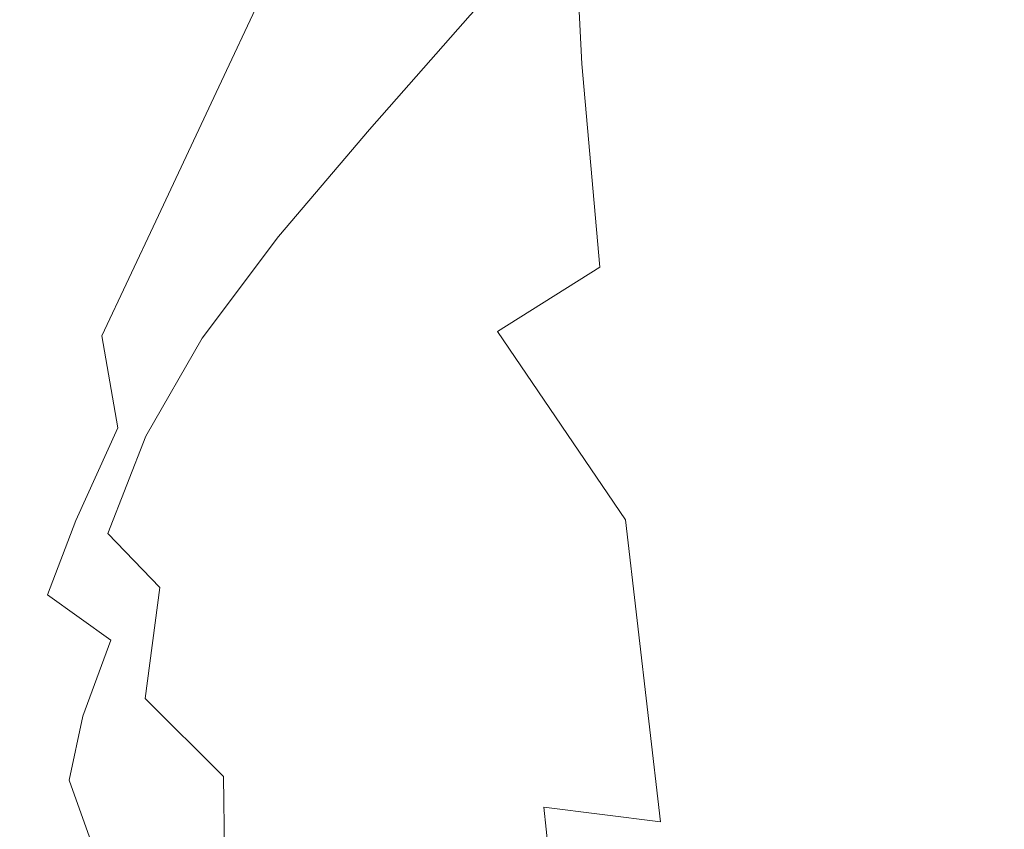
# Model space of a CAD drawing. Extents: x -300 to 300, y -415 to 0.
# Drawn here: x -300 to -227, y -153 to -93 of the extents above; entities that cross this region are included whole.
import ezdxf

# ---------------------------------------------------------------- set-up
doc = ezdxf.new("R2010")
doc.units = 0
doc.header["$LTSCALE"] = 500
doc.header["$MEASUREMENT"] = 0
doc.layers.add('CERAMIKA', color=254, linetype='Continuous')

msp = doc.modelspace()

# ---------------------------------------------------------------- linework, layer by layer
at = {"layer": 'CERAMIKA', "lineweight": 0}
for points, invisible_edges in [([(-234.615, -97.786, 143.2), (-235.498, -62.749, 146.133), (-236.993, -68.282, 145.177), (-234.615, -97.786, 143.2)], 15), ([(-235.498, -62.749, 146.133), (-234.615, -97.786, 143.2), (-232.399, -98.951, 143.824), (-235.498, -62.749, 146.133)], 15), ([(-235.498, -62.749, 146.133), (-229.814, -104.261, 144.024), (-232.494, -73.201, 145.877), (-235.498, -62.749, 146.133)], 15), ([(-229.814, -104.261, 144.024), (-235.498, -62.749, 146.133), (-232.399, -98.951, 143.824), (-229.814, -104.261, 144.024)], 15), ([(-236.747, -97.834, 142.351), (-236.993, -68.282, 145.177), (-238.541, -70.464, 144.359), (-236.747, -97.834, 142.351)], 15), ([(-236.993, -68.282, 145.177), (-236.747, -97.834, 142.351), (-234.615, -97.786, 143.2), (-236.993, -68.282, 145.177)], 15), ([(-240.256, -70.494, 143.575), (-241.703, -92.245, 140.597), (-239.079, -96.164, 141.474), (-240.256, -70.494, 143.575)], 15), ([(-238.541, -70.464, 144.359), (-240.256, -70.494, 143.575), (-239.079, -96.164, 141.474), (-236.747, -97.834, 142.351)], 15), ([(-224.168, -70.681, 10.045), (-224.526, -98.339, 14.855), (-227.02, -76.639, 14.313), (-224.168, -70.681, 10.045)], 15), ([(-237.956, -72.787, 25.879), (-236.242, -90.25, 27.106), (-242.462, -97.788, 35.304), (-244.055, -80.58, 33.694)], 15), ([(-232.494, -73.201, 145.877), (-227.175, -110.848, 143.996), (-229.995, -80.144, 145.719), (-232.494, -73.201, 145.877)], 15), ([(-227.175, -110.848, 143.996), (-232.494, -73.201, 145.877), (-229.814, -104.261, 144.024), (-227.175, -110.848, 143.996)], 15), ([(-268.549, -97.049, 126.633), (-266.513, -74.087, 129.196), (-271.528, -87.632, 125.642), (-268.549, -97.049, 126.633)], 15), ([(-266.513, -74.087, 129.196), (-268.549, -97.049, 126.633), (-263.969, -82.279, 130.134), (-266.513, -74.087, 129.196)], 15), ([(-251.522, -75.221, 40.267), (-258.141, -96.174, 50.767), (-258.789, -83.845, 48.986), (-251.522, -75.221, 40.267)], 13), ([(-258.141, -96.174, 50.767), (-251.522, -75.221, 40.267), (-250.865, -88.532, 42.131), (-258.141, -96.174, 50.767)], 15), ([(-227.02, -76.639, 14.313), (-228.51, -104.96, 20.823), (-231.007, -82.999, 19.937), (-227.02, -76.639, 14.313)], 15), ([(-228.51, -104.96, 20.823), (-227.02, -76.639, 14.313), (-224.526, -98.339, 14.855), (-228.51, -104.96, 20.823)], 15), ([(-247.87, -77.183, 138.929), (-253.339, -86.885, 135.181), (-249.297, -98.896, 136.09), (-247.87, -77.183, 138.929)], 15), ([(-249.297, -98.896, 136.09), (-244.713, -85.546, 139.749), (-247.87, -77.183, 138.929), (-249.297, -98.896, 136.09)], 15), ([(-274.824, -94.666, 66.565), (-275.507, -89.994, 67.474), (-267.116, -77.997, 57.207), (-266.767, -83.998, 56.952)], 15), ([(-279.354, -78.587, 114.274), (-284.27, -88.821, 110.572), (-285.245, -92.96, 113.524), (-280.137, -82.278, 117.135)], 15), ([(-279.423, -80.541, 101.645), (-282.962, -88.347, 97.794), (-286.329, -93.472, 103.028), (-282.308, -84.876, 106.676)], 15), ([(-276.644, -100.513, 122.089), (-273.51, -80.469, 124.455), (-278.848, -92.708, 120.856), (-276.644, -100.513, 122.089)], 15), ([(-273.51, -80.469, 124.455), (-276.644, -100.513, 122.089), (-271.528, -87.632, 125.642), (-273.51, -80.469, 124.455)], 15), ([(-244.055, -80.58, 33.694), (-242.462, -97.788, 35.304), (-249.407, -105.012, 44.014), (-250.865, -88.532, 42.131)], 15), ([(-229.995, -80.144, 145.719), (-224.799, -115.841, 143.934), (-227.768, -85.036, 145.589), (-229.995, -80.144, 145.719)], 15), ([(-224.799, -115.841, 143.934), (-229.995, -80.144, 145.719), (-227.175, -110.848, 143.996), (-224.799, -115.841, 143.934)], 15), ([(-285.17, -97.881, 115.728), (-280.137, -82.278, 117.135), (-285.245, -92.96, 113.524), (-285.17, -97.881, 115.728)], 15), ([(-280.137, -82.278, 117.135), (-285.17, -97.881, 115.728), (-279.992, -86.811, 119.262), (-280.137, -82.278, 117.135)], 13), ([(-282.336, -91.578, 83.816), (-275.966, -82.287, 75.526), (-276.285, -84.703, 72.212), (-283.16, -94.738, 80.878)], 15), ([(-264.521, -109.209, 127.587), (-263.969, -82.279, 130.134), (-268.549, -97.049, 126.633), (-264.521, -109.209, 127.587)], 15), ([(-263.969, -82.279, 130.134), (-264.521, -109.209, 127.587), (-260.528, -92.822, 131.013), (-263.969, -82.279, 130.134)], 15), ([(-228.51, -104.96, 20.823), (-236.242, -90.25, 27.106), (-231.007, -82.999, 19.937), (-228.51, -104.96, 20.823)], 15), ([(-266.767, -83.998, 56.952), (-273.944, -101.06, 66.479), (-274.824, -94.666, 66.565), (-266.767, -83.998, 56.952)], 15), ([(-273.944, -101.06, 66.479), (-266.767, -83.998, 56.952), (-266.446, -92.561, 57.891), (-273.944, -101.06, 66.479)], 11), ([(-258.789, -83.845, 48.986), (-265.637, -103.041, 59.18), (-266.446, -92.561, 57.891), (-258.789, -83.845, 48.986)], 11), ([(-265.637, -103.041, 59.18), (-258.789, -83.845, 48.986), (-258.141, -96.174, 50.767), (-265.637, -103.041, 59.18)], 15), ([(-282.308, -84.876, 106.676), (-286.329, -93.472, 103.028), (-288.641, -98.015, 107.08), (-284.27, -88.821, 110.572)], 15), ([(-283.16, -94.738, 80.878), (-276.285, -84.703, 72.212), (-276.063, -86.973, 69.442), (-283.355, -97.548, 78.448)], 15), ([(-227.768, -85.036, 145.589), (-222.731, -118.798, 143.866), (-225.821, -87.89, 145.481), (-227.768, -85.036, 145.589)], 15), ([(-222.731, -118.798, 143.866), (-227.768, -85.036, 145.589), (-224.799, -115.841, 143.934), (-222.731, -118.798, 143.866)], 15), ([(-244.713, -85.546, 139.749), (-249.297, -98.896, 136.09), (-245.024, -110.946, 137.035), (-244.713, -85.546, 139.749)], 15), ([(-245.024, -110.946, 137.035), (-241.703, -92.245, 140.597), (-244.713, -85.546, 139.749), (-245.024, -110.946, 137.035)], 15), ([(-283.982, -104.169, 117.377), (-279.992, -86.811, 119.262), (-285.17, -97.881, 115.728), (-283.982, -104.169, 117.377)], 15), ([(-279.992, -86.811, 119.262), (-283.982, -104.169, 117.377), (-278.848, -92.708, 120.856), (-279.992, -86.811, 119.262)], 15), ([(-283.355, -97.548, 78.448), (-276.063, -86.973, 69.442), (-275.507, -89.994, 67.474), (-282.974, -100.557, 76.536)], 15), ([(-249.297, -98.896, 136.09), (-253.339, -86.885, 135.181), (-260.528, -92.822, 131.013), (-256.154, -106.143, 131.981)], 15), ([(-280.833, -87.517, 87.252), (-282.336, -91.578, 83.816), (-285.8, -94.824, 94.211), (-282.962, -88.347, 97.794)], 15), ([(-273.318, -110.771, 123.134), (-271.528, -87.632, 125.642), (-276.644, -100.513, 122.089), (-273.318, -110.771, 123.134)], 15), ([(-271.528, -87.632, 125.642), (-273.318, -110.771, 123.134), (-268.549, -97.049, 126.633), (-271.528, -87.632, 125.642)], 15), ([(-282.962, -88.347, 97.794), (-285.8, -94.824, 94.211), (-289.637, -100.701, 99.703), (-286.329, -93.472, 103.028)], 15), ([(-250.865, -88.532, 42.131), (-249.407, -105.012, 44.014), (-256.814, -111.317, 52.719), (-258.141, -96.174, 50.767)], 11), ([(-284.27, -88.821, 110.572), (-289.84, -102.608, 110.149), (-285.245, -92.96, 113.524), (-284.27, -88.821, 110.572)], 15), ([(-289.84, -102.608, 110.149), (-284.27, -88.821, 110.572), (-288.641, -98.015, 107.08), (-289.84, -102.608, 110.149)], 15), ([(-282.068, -104.314, 75.152), (-282.974, -100.557, 76.536), (-275.507, -89.994, 67.474), (-274.824, -94.666, 66.565)], 15), ([(-242.462, -97.788, 35.304), (-236.242, -90.25, 27.106), (-228.51, -104.96, 20.823), (-233.784, -112.189, 28.421)], 15), ([(-282.336, -91.578, 83.816), (-283.16, -94.738, 80.878), (-287.84, -99.726, 91.117), (-285.8, -94.824, 94.211)], 15), ([(-241.703, -92.245, 140.597), (-245.024, -110.946, 137.035), (-240.942, -120.948, 138.027), (-241.703, -92.245, 140.597)], 15), ([(-240.942, -120.948, 138.027), (-239.079, -96.164, 141.474), (-241.703, -92.245, 140.597), (-240.942, -120.948, 138.027)], 15), ([(-285.245, -92.96, 113.524), (-289.871, -107.886, 112.438), (-285.17, -97.881, 115.728), (-285.245, -92.96, 113.524)], 13), ([(-289.871, -107.886, 112.438), (-285.245, -92.96, 113.524), (-289.84, -102.608, 110.149), (-289.871, -107.886, 112.438)], 15), ([(-281.617, -112.416, 118.658), (-278.848, -92.708, 120.856), (-283.982, -104.169, 117.377), (-281.617, -112.416, 118.658)], 15), ([(-278.848, -92.708, 120.856), (-281.617, -112.416, 118.658), (-276.644, -100.513, 122.089), (-278.848, -92.708, 120.856)], 15), ([(-272.796, -109.251, 66.979), (-273.944, -101.06, 66.479), (-266.446, -92.561, 57.891), (-265.637, -103.041, 59.18)], 15), ([(-264.521, -109.209, 127.587), (-256.154, -106.143, 131.981), (-260.528, -92.822, 131.013), (-264.521, -109.209, 127.587)], 15), ([(-286.329, -93.472, 103.028), (-289.637, -100.701, 99.703), (-292.295, -105.816, 103.942), (-288.641, -98.015, 107.08)], 15), ([(-287.84, -99.726, 91.117), (-289.637, -100.701, 99.703), (-285.8, -94.824, 94.211), (-287.84, -99.726, 91.117)], 15), ([(-283.16, -94.738, 80.878), (-283.355, -97.548, 78.448), (-289.091, -103.522, 88.455), (-287.84, -99.726, 91.117)], 15), ([(-280.731, -109.032, 74.249), (-282.068, -104.314, 75.152), (-274.824, -94.666, 66.565), (-273.944, -101.06, 66.479)], 15), ([(-264.423, -116.102, 60.904), (-265.637, -103.041, 59.18), (-258.141, -96.174, 50.767), (-256.814, -111.317, 52.719)], 15), ([(-239.079, -96.164, 141.474), (-240.942, -120.948, 138.027), (-237.476, -126.812, 139.077), (-239.079, -96.164, 141.474)], 15), ([(-237.476, -126.812, 139.077), (-236.747, -97.834, 142.351), (-239.079, -96.164, 141.474), (-237.476, -126.812, 139.077)], 15), ([(-268.805, -124.025, 124.164), (-268.549, -97.049, 126.633), (-273.318, -110.771, 123.134), (-268.805, -124.025, 124.164)], 15), ([(-268.549, -97.049, 126.633), (-268.805, -124.025, 124.164), (-264.521, -109.209, 127.587), (-268.549, -97.049, 126.633)], 15), ([(-288.641, -98.015, 107.08), (-293.724, -110.837, 107.142), (-289.84, -102.608, 110.149), (-288.641, -98.015, 107.08)], 15), ([(-293.724, -110.837, 107.142), (-288.641, -98.015, 107.08), (-292.295, -105.816, 103.942), (-293.724, -110.837, 107.142)], 15), ([(-288.678, -114.479, 114.145), (-285.17, -97.881, 115.728), (-289.871, -107.886, 112.438), (-288.678, -114.479, 114.145)], 15), ([(-283.355, -97.548, 78.448), (-282.974, -100.557, 76.536), (-289.558, -106.677, 86.167), (-289.091, -103.522, 88.455)], 15), ([(-285.17, -97.881, 115.728), (-288.678, -114.479, 114.145), (-283.982, -104.169, 117.377), (-285.17, -97.881, 115.728)], 15), ([(-249.407, -105.012, 44.014), (-242.462, -97.788, 35.304), (-233.784, -112.189, 28.421), (-240.101, -119.287, 37.051)], 15), ([(-236.747, -97.834, 142.351), (-237.476, -126.812, 139.077), (-234.467, -130.127, 140.084), (-236.747, -97.834, 142.351)], 15), ([(-234.467, -130.127, 140.084), (-234.615, -97.786, 143.2), (-236.747, -97.834, 142.351), (-234.467, -130.127, 140.084)], 15), ([(-234.467, -130.127, 140.084), (-231.756, -132.479, 140.947), (-232.399, -98.951, 143.824), (-234.615, -97.786, 143.2)], 15), ([(-245.024, -110.946, 137.035), (-249.297, -98.896, 136.09), (-256.154, -106.143, 131.981), (-251.013, -121.736, 133.012)], 15), ([(-232.399, -98.951, 143.824), (-231.756, -132.479, 140.947), (-229.139, -135.448, 141.583), (-232.399, -98.951, 143.824)], 15), ([(-232.399, -98.951, 143.824), (-226.413, -140.613, 141.908), (-229.814, -104.261, 144.024), (-232.399, -98.951, 143.824)], 15), ([(-226.413, -140.613, 141.908), (-232.399, -98.951, 143.824), (-229.139, -135.448, 141.583), (-226.413, -140.613, 141.908)], 15), ([(-224.526, -98.339, 14.855), (-225.334, -130.778, 21.689), (-228.51, -104.96, 20.823), (-224.526, -98.339, 14.855)], 15), ([(-287.84, -99.726, 91.117), (-289.091, -103.522, 88.455), (-292.096, -106.259, 96.869), (-289.637, -100.701, 99.703)], 15), ([(-292.096, -106.259, 96.869), (-292.295, -105.816, 103.942), (-289.637, -100.701, 99.703), (-292.096, -106.259, 96.869)], 15), ([(-289.558, -106.677, 86.167), (-282.974, -100.557, 76.536), (-289.25, -109.657, 84.194), (-289.558, -106.677, 86.167)], 15), ([(-288.175, -112.931, 82.48), (-289.25, -109.657, 84.194), (-282.974, -100.557, 76.536), (-282.068, -104.314, 75.152)], 15), ([(-278.015, -123.214, 119.757), (-276.644, -100.513, 122.089), (-281.617, -112.416, 118.658), (-278.015, -123.214, 119.757)], 15), ([(-279.057, -114.921, 73.775), (-280.731, -109.032, 74.249), (-273.944, -101.06, 66.479), (-272.796, -109.251, 66.979)], 13), ([(-276.644, -100.513, 122.089), (-278.015, -123.214, 119.757), (-273.318, -110.771, 123.134), (-276.644, -100.513, 122.089)], 15), ([(-289.84, -102.608, 110.149), (-293.876, -116.433, 109.518), (-289.871, -107.886, 112.438), (-289.84, -102.608, 110.149)], 13), ([(-293.876, -116.433, 109.518), (-289.84, -102.608, 110.149), (-293.724, -110.837, 107.142), (-293.876, -116.433, 109.518)], 15), ([(-271.605, -119.724, 68.204), (-272.796, -109.251, 66.979), (-265.637, -103.041, 59.18), (-264.423, -116.102, 60.904)], 15), ([(-289.091, -103.522, 88.455), (-289.558, -106.677, 86.167), (-293.676, -110.582, 94.42), (-292.096, -106.259, 96.869)], 15), ([(-286.201, -123.023, 115.473), (-283.982, -104.169, 117.377), (-288.678, -114.479, 114.145), (-286.201, -123.023, 115.473)], 15), ([(-286.418, -116.604, 80.936), (-288.175, -112.931, 82.48), (-282.068, -104.314, 75.152), (-280.731, -109.032, 74.249)], 7), ([(-283.982, -104.169, 117.377), (-286.201, -123.023, 115.473), (-281.617, -112.416, 118.658), (-283.982, -104.169, 117.377)], 15), ([(-229.814, -104.261, 144.024), (-223.713, -146.608, 142.017), (-227.175, -110.848, 143.996), (-229.814, -104.261, 144.024)], 15), ([(-223.713, -146.608, 142.017), (-229.814, -104.261, 144.024), (-226.413, -140.613, 141.908), (-223.713, -146.608, 142.017)], 15), ([(-256.814, -111.317, 52.719), (-249.407, -105.012, 44.014), (-240.101, -119.287, 37.051), (-247.221, -125.515, 46.114)], 15), ([(-225.334, -130.778, 21.689), (-233.784, -112.189, 28.421), (-228.51, -104.96, 20.823), (-225.334, -130.778, 21.689)], 15), ([(-295.063, -111.872, 101.298), (-293.724, -110.837, 107.142), (-292.295, -105.816, 103.942), (-295.063, -111.872, 101.298)], 15), ([(-292.096, -106.259, 96.869), (-293.676, -110.582, 94.42), (-295.063, -111.872, 101.298), (-292.295, -105.816, 103.942)], 15), ([(-251.013, -121.736, 133.012), (-256.154, -106.143, 131.981), (-264.521, -109.209, 127.587), (-259.386, -124.603, 128.664)], 15), ([(-289.558, -106.677, 86.167), (-289.25, -109.657, 84.194), (-294.344, -114.106, 92.249), (-293.676, -110.582, 94.42)], 15), ([(-292.7, -123.27, 111.284), (-289.871, -107.886, 112.438), (-293.876, -116.433, 109.518), (-292.7, -123.27, 111.284)], 11), ([(-289.871, -107.886, 112.438), (-292.7, -123.27, 111.284), (-288.678, -114.479, 114.145), (-289.871, -107.886, 112.438)], 15), ([(-284.067, -120.783, 79.473), (-286.418, -116.604, 80.936), (-280.731, -109.032, 74.249), (-279.057, -114.921, 73.775)], 15), ([(-268.805, -124.025, 124.164), (-259.386, -124.603, 128.664), (-264.521, -109.209, 127.587), (-268.805, -124.025, 124.164)], 15), ([(-289.25, -109.657, 84.194), (-288.175, -112.931, 82.48), (-294.07, -117.269, 90.249), (-294.344, -114.106, 92.249)], 15), ([(-277.733, -122.537, 74.259), (-279.057, -114.921, 73.775), (-272.796, -109.251, 66.979), (-271.605, -119.724, 68.204)], 15), ([(-293.676, -110.582, 94.42), (-294.344, -114.106, 92.249), (-296.883, -116.624, 99.01), (-295.063, -111.872, 101.298)], 15), ([(-293.876, -116.433, 109.518), (-293.724, -110.837, 107.142), (-295.063, -111.872, 101.298), (-296.699, -117.264, 104.631)], 15), ([(-273.113, -137.156, 120.861), (-273.318, -110.771, 123.134), (-278.015, -123.214, 119.757), (-273.113, -137.156, 120.861)], 15), ([(-273.318, -110.771, 123.134), (-273.113, -137.156, 120.861), (-268.805, -124.025, 124.164), (-273.318, -110.771, 123.134)], 15), ([(-247.221, -125.515, 46.114), (-254.897, -130.136, 55.012), (-264.423, -116.102, 60.904), (-256.814, -111.317, 52.719)], 11), ([(-245.024, -110.946, 137.035), (-251.013, -121.736, 133.012), (-245.275, -139.098, 134.078), (-245.024, -110.946, 137.035)], 15), ([(-245.275, -139.098, 134.078), (-240.942, -120.948, 138.027), (-245.024, -110.946, 137.035), (-245.275, -139.098, 134.078)], 15), ([(-227.175, -110.848, 143.996), (-221.171, -152.065, 142.008), (-224.799, -115.841, 143.934), (-227.175, -110.848, 143.996)], 15), ([(-221.171, -152.065, 142.008), (-227.175, -110.848, 143.996), (-223.713, -146.608, 142.017), (-221.171, -152.065, 142.008)], 15), ([(-296.883, -116.624, 99.01), (-296.699, -117.264, 104.631), (-295.063, -111.872, 101.298), (-296.883, -116.624, 99.01)], 15), ([(-282.385, -134.148, 116.621), (-281.617, -112.416, 118.658), (-286.201, -123.023, 115.473), (-282.385, -134.148, 116.621)], 15), ([(-281.617, -112.416, 118.658), (-282.385, -134.148, 116.621), (-278.015, -123.214, 119.757), (-281.617, -112.416, 118.658)], 15), ([(-240.101, -119.287, 37.051), (-233.784, -112.189, 28.421), (-225.334, -130.778, 21.689), (-230.562, -137.874, 29.71)], 15), ([(-294.07, -117.269, 90.249), (-288.175, -112.931, 82.48), (-292.823, -120.504, 88.312), (-294.07, -117.269, 90.249)], 15), ([(-286.418, -116.604, 80.936), (-290.619, -123.906, 86.276), (-292.823, -120.504, 88.312), (-288.175, -112.931, 82.48)], 14), ([(-294.344, -114.106, 92.249), (-294.07, -117.269, 90.249), (-297.692, -120.515, 96.937), (-296.883, -116.624, 99.01)], 15), ([(-290.149, -132.017, 112.655), (-288.678, -114.479, 114.145), (-292.7, -123.27, 111.284), (-290.149, -132.017, 112.655)], 15), ([(-288.678, -114.479, 114.145), (-290.149, -132.017, 112.655), (-286.201, -123.023, 115.473), (-288.678, -114.479, 114.145)], 15), ([(-281.76, -124.564, 78.25), (-284.067, -120.783, 79.473), (-279.057, -114.921, 73.775), (-277.733, -122.537, 74.259)], 15), ([(-296.699, -117.264, 104.631), (-296.964, -123.131, 107.096), (-292.7, -123.27, 111.284), (-293.876, -116.433, 109.518)], 15), ([(-271.605, -119.724, 68.204), (-264.423, -116.102, 60.904), (-262.888, -132.408, 63.148), (-270.6, -132.964, 70.294)], 15), ([(-264.423, -116.102, 60.904), (-254.897, -130.136, 55.012), (-262.888, -132.408, 63.148), (-264.423, -116.102, 60.904)], 14), ([(-296.883, -116.624, 99.01), (-297.692, -120.515, 96.937), (-298.681, -122.355, 102.461), (-296.699, -117.264, 104.631)], 15), ([(-298.681, -122.355, 102.461), (-296.964, -123.131, 107.096), (-296.699, -117.264, 104.631), (-298.681, -122.355, 102.461)], 15), ([(-294.07, -117.269, 90.249), (-292.823, -120.504, 88.312), (-297.428, -123.985, 94.941), (-297.692, -120.515, 96.937)], 15), ([(-284.067, -120.783, 79.473), (-287.47, -127.568, 83.978), (-290.619, -123.906, 86.276), (-286.418, -116.604, 80.936)], 15), ([(-247.221, -125.515, 46.114), (-240.101, -119.287, 37.051), (-230.562, -137.874, 29.71), (-236.914, -144.489, 38.841)], 15), ([(-277.733, -122.537, 74.259), (-271.605, -119.724, 68.204), (-270.6, -132.964, 70.294), (-277.442, -132.433, 76.225)], 15), ([(-297.692, -120.515, 96.937), (-297.428, -123.985, 94.941), (-299.584, -126.578, 100.474), (-298.681, -122.355, 102.461)], 15), ([(-297.428, -123.985, 94.941), (-292.823, -120.504, 88.312), (-296.031, -127.477, 92.882), (-297.428, -123.985, 94.941)], 15), ([(-290.619, -123.906, 86.276), (-293.433, -131.148, 90.536), (-296.031, -127.477, 92.882), (-292.823, -120.504, 88.312)], 15), ([(-281.76, -124.564, 78.25), (-283.152, -130.68, 80.825), (-287.47, -127.568, 83.978), (-284.067, -120.783, 79.473)], 15), ([(-240.942, -120.948, 138.027), (-245.275, -139.098, 134.078), (-239.767, -153.773, 135.24), (-240.942, -120.948, 138.027)], 15), ([(-239.767, -153.773, 135.24), (-237.476, -126.812, 139.077), (-240.942, -120.948, 138.027), (-239.767, -153.773, 135.24)], 15), ([(-298.681, -122.355, 102.461), (-299.584, -126.578, 100.474), (-299.038, -128.478, 105.011), (-296.964, -123.131, 107.096)], 15), ([(-245.275, -139.098, 134.078), (-251.013, -121.736, 133.012), (-259.386, -124.603, 128.664), (-253.238, -143.316, 129.815)], 15), ([(-296.964, -123.131, 107.096), (-299.038, -128.478, 105.011), (-295.816, -130.172, 108.919), (-292.7, -123.27, 111.284)], 15), ([(-286.172, -143.342, 113.845), (-286.201, -123.023, 115.473), (-290.149, -132.017, 112.655), (-286.172, -143.342, 113.845)], 15), ([(-286.201, -123.023, 115.473), (-286.172, -143.342, 113.845), (-282.385, -134.148, 116.621), (-286.201, -123.023, 115.473)], 15), ([(-277.442, -132.433, 76.225), (-281.76, -124.564, 78.25), (-277.733, -122.537, 74.259), (-277.442, -132.433, 76.225)], 15), ([(-295.816, -130.172, 108.919), (-290.149, -132.017, 112.655), (-292.7, -123.27, 111.284), (-295.816, -130.172, 108.919)], 11), ([(-277.174, -148.49, 117.791), (-278.015, -123.214, 119.757), (-282.385, -134.148, 116.621), (-277.174, -148.49, 117.791)], 15), ([(-278.015, -123.214, 119.757), (-277.174, -148.49, 117.791), (-273.113, -137.156, 120.861), (-278.015, -123.214, 119.757)], 15), ([(-297.428, -123.985, 94.941), (-296.031, -127.477, 92.882), (-299.324, -130.402, 98.512), (-299.584, -126.578, 100.474)], 15), ([(-287.47, -127.568, 83.978), (-289.568, -135.157, 87.68), (-293.433, -131.148, 90.536), (-290.619, -123.906, 86.276)], 9), ([(-281.76, -124.564, 78.25), (-277.442, -132.433, 76.225), (-283.152, -130.68, 80.825), (-281.76, -124.564, 78.25)], 15), ([(-263.046, -140.821, 125.353), (-259.386, -124.603, 128.664), (-268.805, -124.025, 124.164), (-273.113, -137.156, 120.861)], 15), ([(-263.046, -140.821, 125.353), (-253.238, -143.316, 129.815), (-259.386, -124.603, 128.664), (-263.046, -140.821, 125.353)], 15), ([(-254.897, -130.136, 55.012), (-247.221, -125.515, 46.114), (-236.914, -144.489, 38.841), (-244.204, -149.836, 48.478)], 15), ([(-299.584, -126.578, 100.474), (-299.324, -130.402, 98.512), (-300, -132.973, 103.1), (-299.038, -128.478, 105.011)], 15), ([(-237.476, -126.812, 139.077), (-239.767, -153.773, 135.24), (-235.313, -161.305, 136.557), (-237.476, -126.812, 139.077)], 15), ([(-235.313, -161.305, 136.557), (-234.467, -130.127, 140.084), (-237.476, -126.812, 139.077), (-235.313, -161.305, 136.557)], 15), ([(-297.816, -134.294, 96.42), (-299.324, -130.402, 98.512), (-296.031, -127.477, 92.882), (-293.433, -131.148, 90.536)], 15), ([(-283.152, -130.68, 80.825), (-284.309, -139.435, 83.985), (-289.568, -135.157, 87.68), (-287.47, -127.568, 83.978)], 15), ([(-299.038, -128.478, 105.011), (-300, -132.973, 103.1), (-297.923, -135.702, 106.895), (-295.816, -130.172, 108.919)], 15), ([(-299.324, -130.402, 98.512), (-297.816, -134.294, 96.42), (-299.751, -137.114, 101.203), (-300, -132.973, 103.1)], 15), ([(-295.816, -130.172, 108.919), (-297.923, -135.702, 106.895), (-293.214, -139.083, 110.327), (-290.149, -132.017, 112.655)], 12), ([(-262.888, -132.408, 63.148), (-254.897, -130.136, 55.012), (-252.278, -152.614, 57.808), (-260.979, -151.523, 66.018)], 9), ([(-254.897, -130.136, 55.012), (-244.204, -149.836, 48.478), (-252.278, -152.614, 57.808), (-254.897, -130.136, 55.012)], 15), ([(-234.467, -130.127, 140.084), (-235.313, -161.305, 136.557), (-231.651, -165.072, 137.805), (-234.467, -130.127, 140.084)], 15), ([(-231.651, -165.072, 137.805), (-231.756, -132.479, 140.947), (-234.467, -130.127, 140.084), (-231.651, -165.072, 137.805)], 15), ([(-297.816, -134.294, 96.42), (-293.433, -131.148, 90.536), (-294.961, -138.541, 93.978), (-297.816, -134.294, 96.42)], 15), ([(-289.568, -135.157, 87.68), (-290.664, -143.431, 90.971), (-294.961, -138.541, 93.978), (-293.433, -131.148, 90.536)], 15), ([(-283.152, -130.68, 80.825), (-277.442, -132.433, 76.225), (-277.531, -143.915, 79.119), (-284.309, -139.435, 83.985)], 15), ([(-221.488, -159.733, 22.459), (-230.562, -137.874, 29.71), (-225.334, -130.778, 21.689), (-221.488, -159.733, 22.459)], 15), ([(-293.214, -139.083, 110.327), (-286.172, -143.342, 113.845), (-290.149, -132.017, 112.655), (-293.214, -139.083, 110.327)], 15), ([(-277.442, -132.433, 76.225), (-270.6, -132.964, 70.294), (-269.624, -148.108, 73.119), (-277.531, -143.915, 79.119)], 15), ([(-270.6, -132.964, 70.294), (-262.888, -132.408, 63.148), (-260.979, -151.523, 66.018), (-269.624, -148.108, 73.119)], 15), ([(-228.512, -168.455, 138.758), (-229.139, -135.448, 141.583), (-231.756, -132.479, 140.947), (-228.512, -168.455, 138.758)], 15), ([(-231.756, -132.479, 140.947), (-231.651, -165.072, 137.805), (-228.512, -168.455, 138.758), (-231.756, -132.479, 140.947)], 15), ([(-300, -132.973, 103.1), (-299.751, -137.114, 101.203), (-298.921, -140.378, 105.059), (-297.923, -135.702, 106.895)], 15), ([(-280.721, -157.911, 115.069), (-282.385, -134.148, 116.621), (-286.172, -143.342, 113.845), (-280.721, -157.911, 115.069)], 15), ([(-282.385, -134.148, 116.621), (-280.721, -157.911, 115.069), (-277.174, -148.49, 117.791), (-282.385, -134.148, 116.621)], 15), ([(-298.193, -141.399, 99.158), (-299.751, -137.114, 101.203), (-297.816, -134.294, 96.42), (-294.961, -138.541, 93.978)], 15), ([(-284.309, -139.435, 83.985), (-284.824, -149.25, 87.18), (-290.664, -143.431, 90.971), (-289.568, -135.157, 87.68)], 11), ([(-229.139, -135.448, 141.583), (-228.512, -168.455, 138.758), (-225.642, -172.398, 139.424), (-229.139, -135.448, 141.583)], 15), ([(-229.139, -135.448, 141.583), (-222.788, -177.849, 139.814), (-226.413, -140.613, 141.908), (-229.139, -135.448, 141.583)], 15), ([(-222.788, -177.849, 139.814), (-229.139, -135.448, 141.583), (-225.642, -172.398, 139.424), (-222.788, -177.849, 139.814)], 15), ([(-297.923, -135.702, 106.895), (-298.921, -140.378, 105.059), (-295.302, -144.741, 108.348), (-293.214, -139.083, 110.327)], 11), ([(-299.751, -137.114, 101.203), (-298.193, -141.399, 99.158), (-298.707, -144.717, 103.254), (-298.921, -140.378, 105.059)], 15), ([(-266.848, -154.834, 122.156), (-263.046, -140.821, 125.353), (-273.113, -137.156, 120.861), (-277.174, -148.49, 117.791)], 15), ([(-295.226, -146.258, 96.788), (-298.193, -141.399, 99.158), (-294.961, -138.541, 93.978), (-290.664, -143.431, 90.971)], 15), ([(-236.914, -144.489, 38.841), (-230.562, -137.874, 29.71), (-221.488, -159.733, 22.459), (-226.555, -166.577, 30.858)], 15), ([(-293.214, -139.083, 110.327), (-295.302, -144.741, 108.348), (-289.117, -150.563, 111.548), (-286.172, -143.342, 113.845)], 15), ([(-253.238, -143.316, 129.815), (-256.194, -161.247, 126.621), (-246.168, -165.435, 130.992), (-245.275, -139.098, 134.078)], 15), ([(-246.168, -165.435, 130.992), (-239.767, -153.773, 135.24), (-245.275, -139.098, 134.078), (-246.168, -165.435, 130.992)], 15), ([(-284.309, -139.435, 83.985), (-277.531, -143.915, 79.119), (-277.346, -156.287, 82.388), (-284.824, -149.25, 87.18)], 15), ([(-298.921, -140.378, 105.059), (-298.707, -144.717, 103.254), (-296.314, -149.513, 106.574), (-295.302, -144.741, 108.348)], 11), ([(-297.181, -149.238, 101.328), (-298.707, -144.717, 103.254), (-298.193, -141.399, 99.158), (-295.226, -146.258, 96.788)], 15), ([(-256.194, -161.247, 126.621), (-253.238, -143.316, 129.815), (-263.046, -140.821, 125.353), (-266.848, -154.834, 122.156)], 15), ([(-290.751, -152.119, 93.919), (-295.226, -146.258, 96.788), (-290.664, -143.431, 90.971), (-284.824, -149.25, 87.18)], 11), ([(-289.117, -150.563, 111.548), (-280.721, -157.911, 115.069), (-286.172, -143.342, 113.845), (-289.117, -150.563, 111.548)], 15), ([(-277.531, -143.915, 79.119), (-269.624, -148.108, 73.119), (-268.521, -164.29, 76.551), (-277.346, -156.287, 82.388)], 15), ([(-298.707, -144.717, 103.254), (-297.181, -149.238, 101.328), (-296.157, -153.918, 104.863), (-296.314, -149.513, 106.574)], 15), ([(-295.302, -144.741, 108.348), (-296.314, -149.513, 106.574), (-291.138, -156.314, 109.6), (-289.117, -150.563, 111.548)], 15), ([(-244.204, -149.836, 48.478), (-236.914, -144.489, 38.841), (-226.555, -166.577, 30.858), (-232.838, -172.805, 40.577)], 15), ([(-294.251, -154.471, 99.15), (-297.181, -149.238, 101.328), (-295.226, -146.258, 96.788), (-290.751, -152.119, 93.919)], 15), ([(-270.509, -166.679, 119.183), (-266.848, -154.834, 122.156), (-277.174, -148.49, 117.791), (-280.721, -157.911, 115.069)], 15), ([(-269.624, -148.108, 73.119), (-260.979, -151.523, 66.018), (-258.643, -173.01, 69.623), (-268.521, -164.29, 76.551)], 13), ([(-294.734, -158.476, 103.073), (-296.157, -153.918, 104.863), (-297.181, -149.238, 101.328), (-294.251, -154.471, 99.15)], 15), ([(-291.138, -156.314, 109.6), (-296.314, -149.513, 106.574), (-292.148, -161.1, 107.869), (-291.138, -156.314, 109.6)], 13), ([(-296.157, -153.918, 104.863), (-292.148, -161.1, 107.869), (-296.314, -149.513, 106.574), (-296.157, -153.918, 104.863)], 15), ([(-290.751, -152.119, 93.919), (-284.824, -149.25, 87.18), (-284.67, -159.412, 90.373), (-290.751, -152.119, 93.919)], 15), ([(-284.824, -149.25, 87.18), (-277.346, -156.287, 82.388), (-276.882, -168.565, 85.975), (-284.67, -159.412, 90.373)], 3), ([(-252.278, -152.614, 57.808), (-244.204, -149.836, 48.478), (-240.254, -177.764, 51.149), (-248.843, -178.738, 61.267)], 15), ([(-244.204, -149.836, 48.478), (-232.838, -172.805, 40.577), (-240.254, -177.764, 51.149), (-244.204, -149.836, 48.478)], 15), ([(-289.117, -150.563, 111.548), (-291.138, -156.314, 109.6), (-283.485, -165.308, 112.809), (-280.721, -157.911, 115.069)], 15), ([(-260.979, -151.523, 66.018), (-252.278, -152.614, 57.808), (-248.843, -178.738, 61.267), (-258.643, -173.01, 69.623)], 15), ([(-289.827, -160.95, 96.593), (-294.251, -154.471, 99.15), (-290.751, -152.119, 93.919), (-284.67, -159.412, 90.373)], 15)]:
    msp.add_3dface(points, dxfattribs=dict(at, invisible_edges=invisible_edges))

doc.saveas('drawing.dxf')
